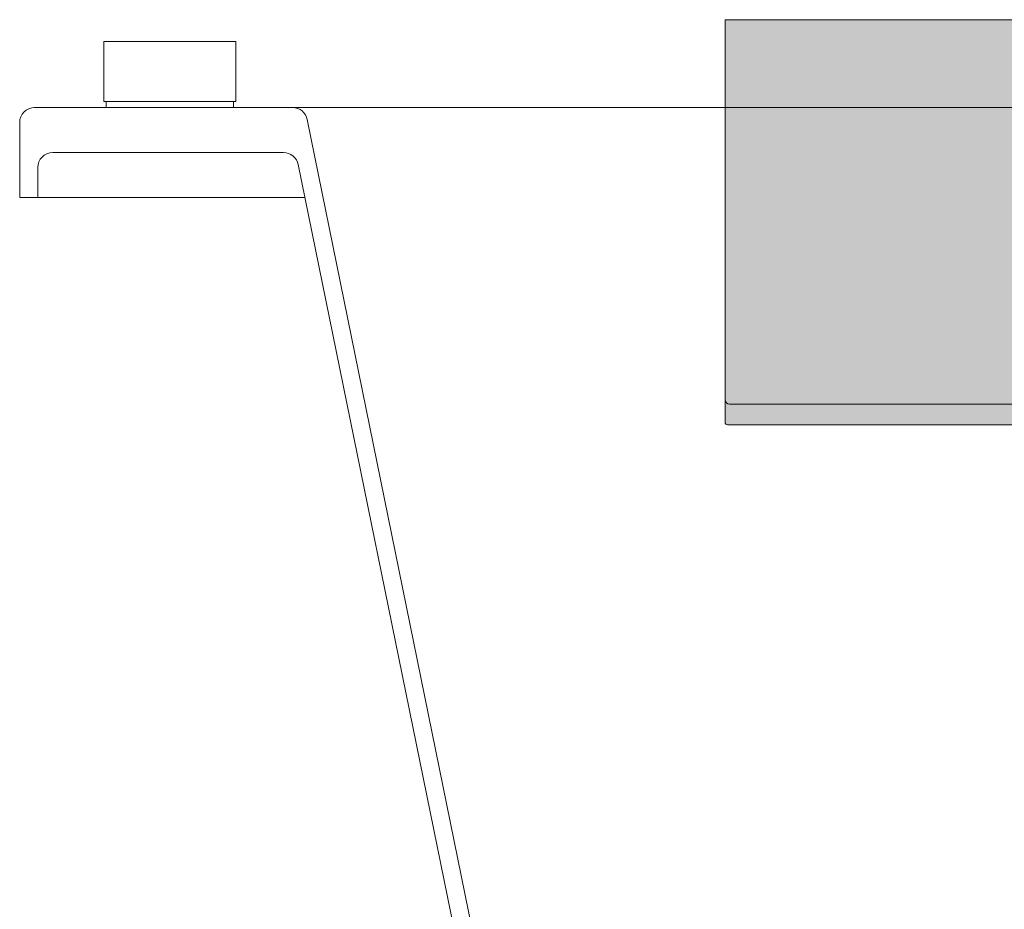
# Model space of a CAD drawing. Units: millimetres. Extents: x -1676 to 2110, y -1467 to 1035.
# Drawn here: x 612 to 940, y -637 to -341 of the extents above; entities that cross this region are included whole.
import ezdxf

# ---------------------------------------------------------------- set-up
doc = ezdxf.new("R2010")
doc.units = ezdxf.units.MM
doc.header["$LTSCALE"] = 15
for name, color, linetype in [('0.15', 7, 'Continuous'), ('ブロア', 7, 'Continuous'), ('ヘッドレスト（TP-HD15-DG）', 7, 'Continuous')]:
    doc.layers.add(name, color=color, linetype=linetype)

# ---------------------------------------------------------------- blocks, each defined once
blk = doc.blocks.new('グループ-65')
at = {"color": 255, "linetype": 'Continuous', "lineweight": 0}
blk.add_wipeout([(640.91, -367.96), (683.41, -367.96), (683.41, -369.96), (640.91, -369.96)], dxfattribs=at)
at = {"color": 0, "linetype": 'Continuous', "lineweight": 0, "flags": 128}
blk.add_lwpolyline([(640.91, -367.96), (683.41, -367.96), (683.41, -369.96), (640.91, -369.96)], close=True, dxfattribs=at)
at = {"color": 255, "linetype": 'Continuous', "lineweight": 0}
blk.add_wipeout([(640.15, -347.96), (684.15, -347.96), (684.15, -367.96), (640.15, -367.96)], dxfattribs=at)
at = {"color": 0, "linetype": 'Continuous', "lineweight": 0, "flags": 128}
blk.add_lwpolyline([(640.15, -347.96), (684.15, -347.96), (684.15, -367.96), (640.15, -367.96)], close=True, dxfattribs=at)
blk = doc.blocks.new('グループ-105')
at = {"linetype": 'Continuous', "lineweight": 0}
h = blk.add_hatch(color=251, dxfattribs=at)
edge = h.paths.add_edge_path()
edge.add_line((1187.16, -341.05), (1187.16, -474.12))
edge.add_line((1187.16, -474.12), (1187.16, -474.86))
edge.add_arc((1186.36, -474.86), 0.8, 270, 360, ccw=False)
edge.add_line((1186.36, -475.66), (847.96, -475.66))
edge.add_arc((847.96, -474.86), 0.8, 180, 270, ccw=False)
edge.add_line((847.16, -474.86), (847.16, -474.12))
edge.add_line((847.16, -474.12), (847.16, -341.05))
edge.add_line((847.16, -341.05), (847.16, -340.86))
edge.add_arc((847.36, -340.86), 0.2, 90, 180, ccw=False)
edge.add_line((847.36, -340.66), (1186.96, -340.66))
edge.add_arc((1186.96, -340.86), 0.2, 0, 90, ccw=False)
edge.add_line((1187.16, -340.86), (1187.16, -341.05))
at = {"color": 0, "linetype": 'Continuous', "lineweight": 0}
blk.add_line((848.66, -468.78), (1185.66, -468.78), dxfattribs=at)
at = {"color": 0, "linetype": 'Continuous', "lineweight": 0, "flags": 128}
blk.add_lwpolyline([(1187.16, -341.05), (1187.16, -474.12), (1187.16, -474.86, -0.414214), (1186.36, -475.66), (847.96, -475.66, -0.414214), (847.16, -474.86), (847.16, -474.12), (847.16, -341.05), (847.16, -340.86, -0.414214), (847.36, -340.66), (1186.96, -340.66, -0.414214), (1187.16, -340.86)], format="xyb", close=True, dxfattribs=at)
at = {"color": 0, "linetype": 'Continuous', "lineweight": 0}
blk.add_arc((848.66, -467.28), 1.5, 180, 270, dxfattribs=at)

msp = doc.modelspace()

# ---------------------------------------------------------------- linework, layer by layer
at = {"layer": '0.15', "color": 0, "linetype": 'Continuous', "lineweight": 0}
for p, q in [((702.25, -369.96), (1331.11, -369.96)), ((707.97, -373.97), (800.45, -827.95)), ((623.15, -384.97), (700.05, -384.97)), ((618.15, -389.97), (618.15, -399.96)), ((704.95, -388.97), (796.36, -837.95)), ((707.19, -399.96), (612.15, -399.96))]:
    msp.add_line(p, q, dxfattribs=at)
for centre, start, end in [((703.07, -374.96), 11.5143, 90), ((623.15, -389.97), 90, 180), ((700.05, -389.97), 11.5143, 90)]:
    msp.add_arc(centre, 5, start, end, dxfattribs=at)

# ---------------------------------------------------------------- block references
at = {"layer": 'ヘッドレスト（TP-HD15-DG）', "color": 0}
msp.add_blockref('グループ-105', (0, 0), dxfattribs=at)

# ---------------------------------------------------------------- wipeouts: each hides what was drawn before it
at = {"color": 255, "linetype": 'Continuous', "lineweight": 0}
msp.add_wipeout([(612.15, -374.96), (612.15, -374.84), (612.16, -374.71), (612.16, -374.59), (612.17, -374.47), (612.19, -374.35), (612.2, -374.23), (612.22, -374.1), (612.25, -373.98), (612.27, -373.86), (612.3, -373.74), (612.33, -373.63), (612.36, -373.51), (612.4, -373.39), (612.44, -373.27), (612.48, -373.16), (612.53, -373.05), (612.58, -372.93), (612.63, -372.82), (612.68, -372.71), (612.74, -372.6), (612.8, -372.49), (612.86, -372.39), (612.93, -372.28), (612.99, -372.18), (613.06, -372.08), (613.13, -371.98), (613.21, -371.88), (613.28, -371.79), (613.36, -371.69), (613.44, -371.6), (613.53, -371.51), (613.61, -371.42), (613.7, -371.34), (613.79, -371.25), (613.88, -371.17), (613.98, -371.09), (614.07, -371.02), (614.17, -370.94), (614.27, -370.87), (614.37, -370.8), (614.47, -370.74), (614.58, -370.67), (614.69, -370.61), (614.79, -370.55), (614.9, -370.49), (615.01, -370.44), (615.12, -370.39), (615.24, -370.34), (615.35, -370.29), (615.47, -370.25), (615.58, -370.21), (615.7, -370.17), (615.82, -370.14), (615.93, -370.11), (616.05, -370.08), (616.17, -370.06), (616.29, -370.03), (616.42, -370.01), (616.54, -370), (616.66, -369.98), (616.78, -369.97), (616.9, -369.97), (617.03, -369.96), (617.15, -369.96), (617.15, -374.96)], dxfattribs=at).dxf.layer = '0.15'

# ---------------------------------------------------------------- next in the draw order: linework, layer by layer
at = {"layer": '0.15', "color": 0, "linetype": 'Continuous', "lineweight": 0}
for p, q in [((616.95, -369.96), (703.07, -369.96)), ((612.15, -399.96), (612.15, -374.96))]:
    msp.add_line(p, q, dxfattribs=at)
msp.add_arc((617.15, -374.96), 5, 90, 180, dxfattribs=at)

# ---------------------------------------------------------------- next in the draw order: block references
at = {"layer": 'ブロア', "color": 0}
msp.add_blockref('グループ-65', (0, 0), dxfattribs=at)

doc.saveas('drawing.dxf')
